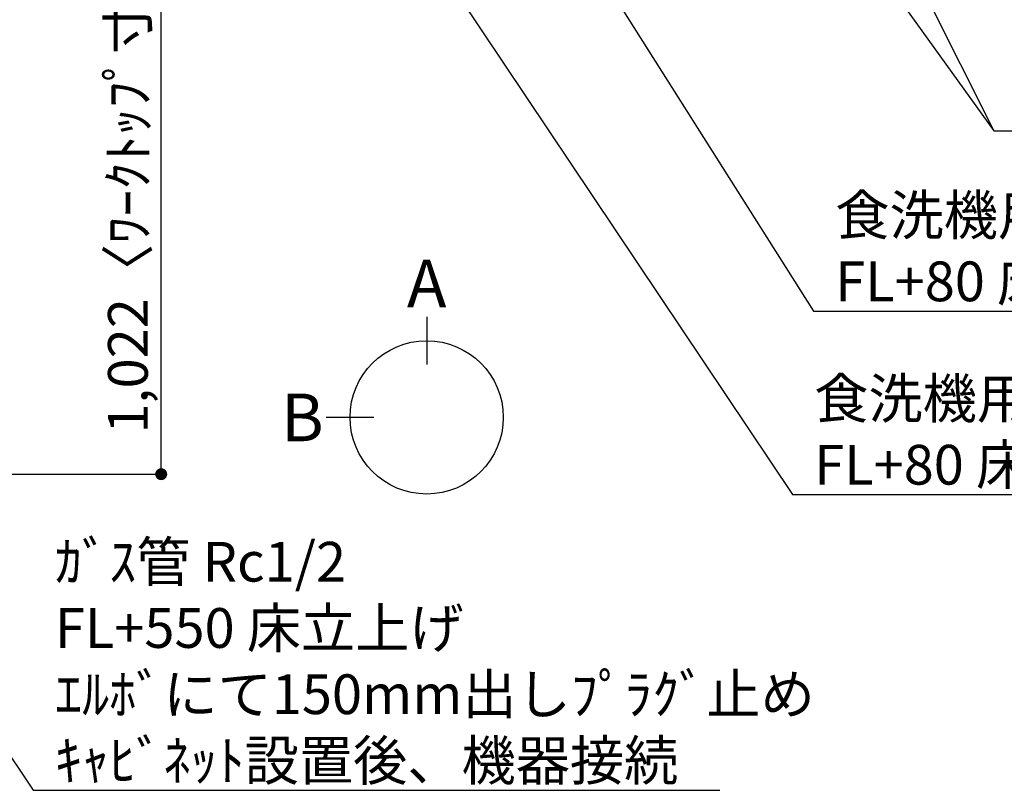
# Model space of a CAD drawing. Extents: x 84007 to 110129, y -10810 to -2410.
# Drawn here: x 99939 to 101425, y -5802 to -4638 of the extents above; entities that cross this region are included whole.
import ezdxf

# ---------------------------------------------------------------- set-up
doc = ezdxf.new("R2010")
doc.units = 0
doc.header["$LTSCALE"] = 50
doc.header["$MEASUREMENT"] = 0
doc.layers.get('0').update_dxf_attribs({"linetype": 'CONTINUOUS'})
doc.layers.add('160-文字', color=254, linetype='CONTINUOUS')
doc.layers.add('166-寸法B', color=11, linetype='CONTINUOUS')
doc.styles.add('KH001', font='txt')
doc.dimstyles.new('KH1xx030', dxfattribs={"dimscale": 30, "dimtxt": 2, "dimasz": 0.6, "dimexe": 0.3, "dimexo": 1.2, "dimgap": 0.5, "dimtad": 3, "dimdec": 1, "dimdsep": 46, "dimlunit": 6, "dimtxsty": 'KH001', "dimblk": 'DOT', "dimcen": 1, "dimdle": 1, "dimclrd": 256, "dimclre": 256, "dimclrt": 256, "dimadec": 0, "dimazin": 0, "dimtfac": 1, "dimtdec": 1, "dimtix": 1, "dimtmove": 2, "dimatfit": 3, "dimldrblk": 'CLOSEDBLANK', "dimfxl": 1, "dimtolj": 1, "dimtzin": 0, "dimlwd": -1, "dimlwe": -1, "dimarcsym": 0})

# ---------------------------------------------------------------- blocks, each defined once
blk = doc.blocks.new('_Dot')
at = {"color": 0, "linetype": 'ByBlock', "lineweight": -2}
blk.add_line((-0.5, 0), (-1, 0), dxfattribs=at)
at = {"color": 0, "linetype": 'ByBlock', "const_width": 0.5}
blk.add_lwpolyline([(-0.25, 0, 1), (0.25, 0, 1)], format="xyb", close=True, dxfattribs=at)
blk = doc.blocks.new('*D66')
at = {"layer": '166-寸法B', "transparency": 16777216}
for p, q in [((99825.7, -4302.6), (100161.2, -4302.6)), ((100152.2, -5306.6), (100152.2, -4320.6)), ((99825.7, -5324.6), (100161.2, -5324.6))]:
    blk.add_line(p, q, dxfattribs=at)
at = {"layer": '166-寸法B', "transparency": 16777216, "xscale": 18, "yscale": 18, "zscale": 18}
for p, rotation in [((100152.2, -4302.6), 90), ((100152.2, -5324.6), 270)]:
    blk.add_blockref('_Dot', p, dxfattribs=dict(at, rotation=rotation))
at = {"layer": '166-寸法B', "transparency": 16777216, "insert": (100101.9, -4854.1), "char_height": 60, "attachment_point": 5, "rotation": 90, "style": 'KH001'}
blk.add_mtext('\\A1;1,022〈ﾜｰｸﾄｯﾌﾟ寸法〉', dxfattribs=at)
blk = doc.blocks.new('_ClosedBlank')
at = {"color": 0, "linetype": 'ByBlock', "lineweight": -2}
for p, q in [((-1, 0.167), (0, 0)), ((-1, 0.167), (-1, -0.167)), ((0, 0), (-1, -0.167))]:
    blk.add_line(p, q, dxfattribs=at)

msp = doc.modelspace()

# ---------------------------------------------------------------- linework, layer by layer
at = {"layer": '166-寸法B'}
for p, q in [((100553.1, -5087.16), (100553.1, -5159.16)), ((100473.43, -5238.84), (100401.43, -5238.84))]:
    msp.add_line(p, q, dxfattribs=at)
msp.add_circle((100553.1, -5238.84), 115.68, dxfattribs=at)

# ---------------------------------------------------------------- texts
at = {"layer": '160-文字', "char_height": 60, "attachment_point": 7, "style": 'KH001'}
for s, insert in [('\\A1;食洗機用給湯管 1/2"\\PFL+80 床立上げ ﾌﾟﾗｸﾞ止め  機器設置後、接続', (101170.11, -5063.47)), ('\\A1;食洗機用排水管 HT-20\\PFL+80 床立上げ  機器設置後、接続', (101138.31, -5340.3)), ('\\A1;ｶﾞｽ管 Rc1/2\\PFL+550 床立上げ \\Pｴﾙﾎﾞにて150mm出しﾌﾟﾗｸﾞ止め\\Pｷｬﾋﾞﾈｯﾄ設置後、機器接続', (99991.76, -5786.78))]:
    msp.add_mtext(s, dxfattribs=dict(at, insert=insert))
at = {"layer": '166-寸法B', "char_height": 72, "attachment_point": 5, "style": 'KH001'}
for s, insert in [('{\\fArial|b0|i0|c0|p32;A}', (100553.1, -5036.76)), ('{\\fArial|b0|i0|c0|p32;B}', (100365.34, -5238.84))]:
    msp.add_mtext(s, dxfattribs=dict(at, insert=insert))

# ---------------------------------------------------------------- dimensions: what is measured, and where the dimension line sits
at = {"layer": '166-寸法B'}
dim = msp.add_linear_dim(base=(100152.24, -4302.58), p1=(99789.73, -5324.58), p2=(99789.73, -4302.58), angle=90, text='<>〈ﾜｰｸﾄｯﾌﾟ寸法〉', dimstyle='KH1xx030', dxfattribs=at)
dim.commit()
dim.dimension.update_dxf_attribs({"geometry": '*D66', "text_midpoint": (100101.91, -4854.1), "dimtype": 128})

# ---------------------------------------------------------------- leaders
at = {"layer": '160-文字', "annotation_type": 0, "has_hookline": 1, "hookline_direction": 0}
for points, text_width in [([(100623.76, -3714.12), (101409.74, -4806.17), (101427.74, -4806.17)], 1398.58), ([(100008.95, -3718.52), (101105.31, -5355.3), (101123.31, -5355.3)], 1240.2), ([(100275.84, -3718.69), (101137.11, -5078.47), (101155.11, -5078.47)], 1630.05), ([(99233.6, -4719.12), (99958.76, -5801.78), (99976.76, -5801.78)], 1004.16)]:
    msp.add_leader(points, dimstyle='KH1xx030', override={"dimgap": 0.5, "dimtad": 1}, dxfattribs=dict(at, text_width=text_width))
at = {"layer": '160-文字'}
msp.add_leader([(100863.76, -3721.5), (101409.74, -4806.17)], dimstyle='KH1xx030', override={"dimgap": 0.5, "dimtad": 1}, dxfattribs=at)

doc.saveas('drawing.dxf')
